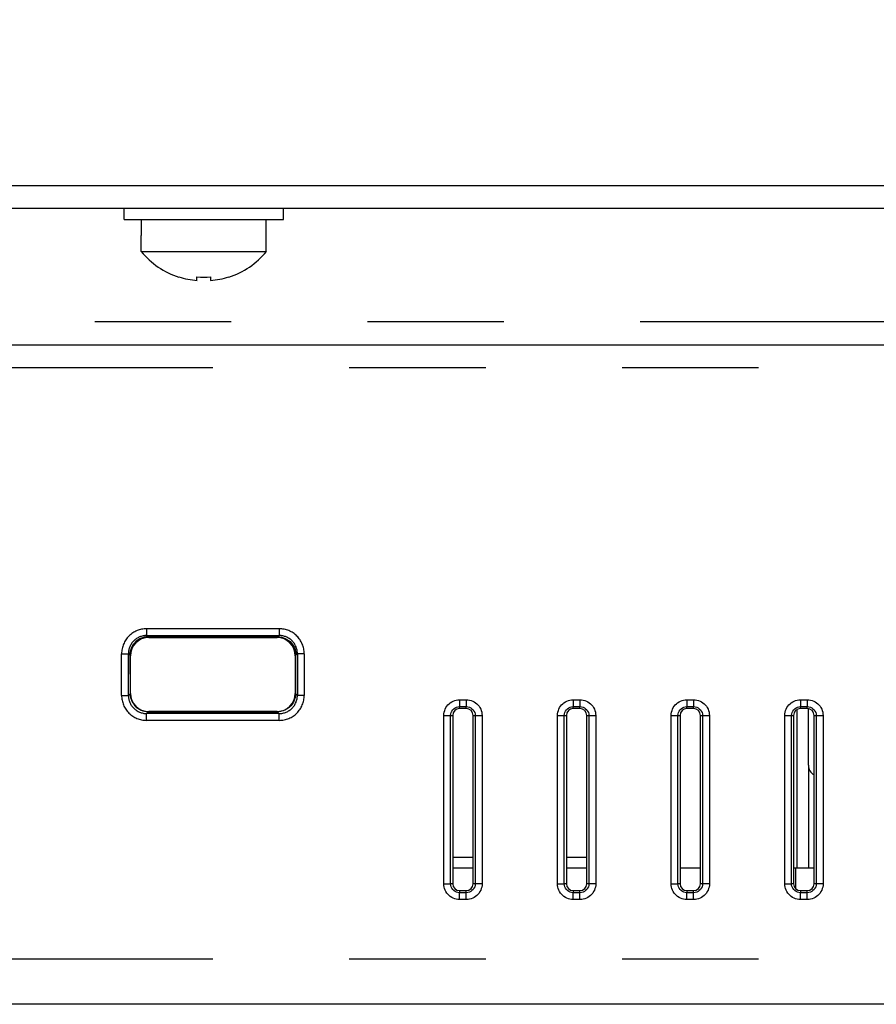
# Model space of a CAD drawing. Extents: x -160 to 260, y -170 to 127.
# Drawn here: x -38 to -28, y -150 to -139 of the extents above; entities that cross this region are included whole.
import ezdxf

# ---------------------------------------------------------------- set-up
doc = ezdxf.new("R2010")
doc.units = 0
doc.linetypes.add('PHANTOM', pattern=[15, 7.5, -1.5, 1.5, -1.5, 1.5, -1.5])
doc.layers.get('0').update_dxf_attribs({"linetype": 'CONTINUOUS'})
doc.layers.get('DEFPOINTS').update_dxf_attribs({"linetype": 'CONTINUOUS'})
doc.styles.get("Standard").update_dxf_attribs({"font": 'txt', "bigfont": 'BIGFONT'})
doc.dimstyles.new('DIMSTYLE', dxfattribs={"dimtxt": 3.2, "dimasz": 1, "dimexe": 2.54, "dimexo": 1, "dimgap": 1.6, "dimtad": 0, "dimzin": 0, "dimblk": 'OPEN30', "dimblk1": 'OPEN30', "dimblk2": 'OPEN30', "dimsah": 1, "dimcen": 0.09, "dimazin": 3, "dimtfac": 1, "dimtofl": 0, "dimtmove": 0, "dimatfit": 3})

# ---------------------------------------------------------------- blocks, each defined once
blk = doc.blocks.new('_OPEN30')
at = {"color": 0, "linetype": 'BYBLOCK'}
for q in [(-3, 1), (-3, -1), (-3, 0)]:
    blk.add_line((0, 0), q, dxfattribs=at)
blk = doc.blocks.new('*D16')
at = {"color": 7, "linetype": 'CONTINUOUS'}
for p, q in [((-20.94, -43.5), (-61.537, -43.5)), ((-60.267, -46.5), (-60.267, -146.8)), ((-43.44, -149.8), (-61.537, -149.8))]:
    blk.add_line(p, q, dxfattribs=at)
at = {"layer": 'DEFPOINTS', "color": 7, "linetype": 'CONTINUOUS'}
for p in [(-19.94, -43.5), (-60.267, -149.8), (-42.44, -149.8)]:
    blk.add_point(p, dxfattribs=at)
at = {"color": 7, "linetype": 'CONTINUOUS'}
for p, rotation in [((-60.267, -43.5), 90.00000000000018), ((-60.267, -149.8), 270.0000000000005)]:
    blk.add_blockref('_OPEN30', p, dxfattribs=dict(at, rotation=rotation))
at = {"color": 7, "linetype": 'CONTINUOUS', "width": 1.178594}
blk.add_text('425.2', height=3.2, rotation=90, dxfattribs=at).set_placement((-61.067, -105.467))

msp = doc.modelspace()

# ---------------------------------------------------------------- linework, layer by layer
at = {"color": 7, "linetype": 'CONTINUOUS'}
for p, q in [((-42.94, -140.8), (43.56, -140.8)), ((-42.19, -141.05), (42.435, -141.05)), ((-36.415, -141.175), (-36.415, -141.05)), ((-34.665, -141.175), (-34.665, -141.05)), ((-36.415, -141.175), (-34.665, -141.175)), ((-36.227, -141.35), (-36.227, -141.175)), ((-34.853, -141.525), (-34.853, -141.175)), ((-36.228, -141.525), (-36.228, -141.35)), ((-36.228, -141.35), (-36.227, -141.35)), ((-36.228, -141.525), (-34.853, -141.525)), ((-35.815, -141.807), (-35.815, -141.803)), ((-35.615, -141.844), (-35.615, -141.803)), ((-35.465, -141.803), (-35.465, -141.844)), ((-35.265, -141.803), (-35.265, -141.807)), ((-42.69, -142.55), (9.635, -142.55)), ((-34.725, -145.761), (-36.155, -145.761)), ((-36.146, -145.769), (-34.734, -145.769)), ((-36.353, -145.962), (-36.351, -146.386)), ((-36.346, -146.382), (-36.346, -145.969)), ((-34.534, -145.969), (-34.534, -146.382)), ((-34.529, -146.386), (-34.527, -145.962)), ((-36.15, -146.585), (-34.731, -146.585)), ((-34.734, -146.582), (-36.146, -146.582)), ((-32.803, -146.625), (-32.803, -148.475)), ((-32.653, -146.55), (-32.728, -146.55)), ((-32.578, -148.475), (-32.578, -146.625)), ((-31.553, -146.625), (-31.553, -148.475)), ((-31.403, -146.55), (-31.478, -146.55)), ((-31.328, -148.475), (-31.328, -146.625)), ((-30.303, -146.625), (-30.303, -148.475)), ((-30.153, -146.55), (-30.228, -146.55)), ((-30.078, -148.475), (-30.078, -146.625)), ((-29.053, -146.625), (-29.053, -148.475)), ((-29.015, -148.3), (-29.015, -146.56)), ((-28.903, -146.55), (-28.978, -146.55)), ((-28.89, -147.172), (-28.89, -146.551)), ((-28.828, -148.475), (-28.828, -146.625)), ((-28.828, -147.28), (-28.829, -147.279)), ((-32.578, -148.188), (-32.803, -148.188)), ((-31.328, -148.188), (-31.553, -148.188)), ((-32.803, -148.3), (-32.578, -148.3)), ((-31.553, -148.3), (-31.328, -148.3)), ((-30.303, -148.3), (-30.078, -148.3)), ((-29.053, -148.3), (-28.828, -148.3)), ((-29.028, -148.531), (-29.028, -148.3)), ((-32.728, -148.55), (-32.653, -148.55)), ((-31.478, -148.55), (-31.403, -148.55)), ((-30.228, -148.55), (-30.153, -148.55)), ((-28.978, -148.55), (-28.903, -148.55)), ((9.535, -149.8), (-42.44, -149.8))]:
    msp.add_line(p, q, dxfattribs=at)
at = {"color": 7, "linetype": 'PHANTOM'}
for p, q in [((6.76, -142.3), (-38.24, -142.3)), ((-42.94, -142.8), (9.635, -142.8)), ((-36.169, -145.671), (-36.169, -145.746)), ((-36.169, -145.671), (-34.711, -145.671)), ((-34.711, -145.671), (-34.711, -145.746)), ((-36.169, -145.746), (-36.155, -145.761)), ((-36.169, -145.746), (-34.711, -145.746)), ((-34.711, -145.746), (-34.725, -145.761)), ((-36.444, -146.405), (-36.444, -145.946)), ((-36.444, -145.946), (-36.369, -145.946)), ((-36.369, -145.946), (-36.353, -145.962)), ((-36.369, -146.405), (-36.369, -145.946)), ((-34.511, -145.946), (-34.527, -145.962)), ((-34.436, -145.946), (-34.511, -145.946)), ((-34.511, -145.946), (-34.511, -146.405)), ((-34.436, -145.946), (-34.436, -146.405)), ((-36.444, -146.405), (-36.369, -146.405)), ((-36.369, -146.405), (-36.351, -146.386)), ((-34.511, -146.405), (-34.529, -146.386)), ((-34.436, -146.405), (-34.511, -146.405)), ((-32.728, -146.452), (-32.653, -146.452)), ((-32.728, -146.452), (-32.728, -146.527)), ((-32.728, -146.527), (-32.653, -146.527)), ((-32.728, -146.55), (-32.728, -146.527)), ((-32.653, -146.452), (-32.653, -146.527)), ((-32.653, -146.55), (-32.653, -146.527)), ((-31.478, -146.452), (-31.403, -146.452)), ((-31.478, -146.452), (-31.478, -146.527)), ((-31.478, -146.527), (-31.403, -146.527)), ((-31.478, -146.55), (-31.478, -146.527)), ((-31.403, -146.452), (-31.403, -146.527)), ((-31.403, -146.55), (-31.403, -146.527)), ((-30.228, -146.452), (-30.153, -146.452)), ((-30.228, -146.452), (-30.228, -146.527)), ((-30.228, -146.527), (-30.153, -146.527)), ((-30.228, -146.55), (-30.228, -146.527)), ((-30.153, -146.452), (-30.153, -146.527)), ((-30.153, -146.55), (-30.153, -146.527)), ((-28.978, -146.452), (-28.903, -146.452)), ((-28.978, -146.452), (-28.978, -146.527)), ((-28.978, -146.527), (-28.903, -146.527)), ((-28.978, -146.55), (-28.978, -146.527)), ((-28.903, -146.452), (-28.903, -146.527)), ((-28.903, -146.55), (-28.903, -146.527)), ((-36.17, -146.605), (-36.15, -146.585)), ((-36.17, -146.68), (-36.17, -146.605)), ((-34.71, -146.605), (-36.17, -146.605)), ((-34.71, -146.605), (-34.731, -146.585)), ((-34.71, -146.68), (-34.71, -146.605)), ((-32.901, -146.625), (-32.803, -146.625)), ((-32.901, -148.475), (-32.901, -146.625)), ((-32.827, -148.475), (-32.826, -146.625)), ((-32.578, -146.625), (-32.479, -146.625)), ((-32.554, -146.625), (-32.554, -148.475)), ((-32.479, -146.625), (-32.479, -148.475)), ((-31.651, -146.625), (-31.553, -146.625)), ((-31.651, -148.475), (-31.651, -146.625)), ((-31.577, -148.475), (-31.576, -146.625)), ((-31.328, -146.625), (-31.229, -146.625)), ((-31.304, -146.625), (-31.304, -148.475)), ((-31.229, -146.625), (-31.229, -148.475)), ((-30.401, -146.625), (-30.303, -146.625)), ((-30.401, -148.475), (-30.401, -146.625)), ((-30.327, -148.475), (-30.326, -146.625)), ((-30.078, -146.625), (-29.979, -146.625)), ((-30.054, -146.625), (-30.054, -148.475)), ((-29.979, -146.625), (-29.979, -148.475)), ((-29.151, -146.625), (-29.053, -146.625)), ((-29.151, -148.475), (-29.151, -146.625)), ((-29.077, -148.475), (-29.076, -146.625)), ((-28.828, -146.625), (-28.729, -146.625)), ((-28.804, -146.625), (-28.804, -148.475)), ((-28.729, -146.625), (-28.729, -148.475)), ((-34.71, -146.68), (-36.17, -146.68)), ((-28.89, -147.172), (-28.89, -148.3)), ((-32.901, -148.475), (-32.827, -148.475)), ((-32.803, -148.475), (-32.827, -148.475)), ((-32.479, -148.475), (-32.578, -148.475)), ((-31.651, -148.475), (-31.577, -148.475)), ((-31.553, -148.475), (-31.577, -148.475)), ((-31.229, -148.475), (-31.328, -148.475)), ((-30.401, -148.475), (-30.327, -148.475)), ((-30.303, -148.475), (-30.327, -148.475)), ((-29.979, -148.475), (-30.078, -148.475)), ((-29.151, -148.475), (-29.077, -148.475)), ((-29.053, -148.475), (-29.077, -148.475)), ((-28.729, -148.475), (-28.828, -148.475)), ((-32.728, -148.55), (-32.728, -148.574)), ((-32.653, -148.574), (-32.728, -148.574)), ((-32.728, -148.649), (-32.728, -148.574)), ((-32.653, -148.574), (-32.653, -148.55)), ((-32.653, -148.649), (-32.653, -148.574)), ((-31.478, -148.55), (-31.478, -148.574)), ((-31.403, -148.574), (-31.478, -148.574)), ((-31.478, -148.649), (-31.478, -148.574)), ((-31.403, -148.574), (-31.403, -148.55)), ((-31.403, -148.649), (-31.403, -148.574)), ((-30.228, -148.55), (-30.228, -148.574)), ((-30.153, -148.574), (-30.228, -148.574)), ((-30.228, -148.649), (-30.228, -148.574)), ((-30.153, -148.574), (-30.153, -148.55)), ((-30.153, -148.649), (-30.153, -148.574)), ((-28.978, -148.55), (-28.978, -148.574)), ((-28.903, -148.574), (-28.978, -148.574)), ((-28.978, -148.649), (-28.978, -148.574)), ((-28.903, -148.574), (-28.903, -148.55)), ((-28.903, -148.649), (-28.903, -148.574)), ((-32.653, -148.649), (-32.728, -148.649)), ((-31.403, -148.649), (-31.478, -148.649)), ((-30.153, -148.649), (-30.228, -148.649)), ((-28.903, -148.649), (-28.978, -148.649)), ((-42.94, -149.3), (9.61, -149.3))]:
    msp.add_line(p, q, dxfattribs=at)
at = {"color": 7, "linetype": 'CONTINUOUS'}
for points in [[(-36.155, -145.761), (-36.176, -145.762), (-36.196, -145.766), (-36.216, -145.772), (-36.236, -145.779), (-36.254, -145.789), (-36.272, -145.8), (-36.288, -145.813), (-36.303, -145.829), (-36.316, -145.845), (-36.327, -145.862), (-36.336, -145.881), (-36.343, -145.901), (-36.349, -145.921), (-36.352, -145.941), (-36.353, -145.962)], [(-34.725, -145.761), (-34.704, -145.762), (-34.684, -145.766), (-34.664, -145.772), (-34.644, -145.779), (-34.626, -145.789), (-34.608, -145.8), (-34.592, -145.813), (-34.577, -145.829), (-34.565, -145.845), (-34.553, -145.862), (-34.544, -145.881), (-34.537, -145.901), (-34.531, -145.921), (-34.528, -145.941), (-34.527, -145.962)], [(-36.351, -146.386), (-36.349, -146.407), (-36.345, -146.427), (-36.339, -146.447), (-36.332, -146.467), (-36.322, -146.485), (-36.311, -146.502), (-36.297, -146.518), (-36.283, -146.533), (-36.267, -146.546), (-36.249, -146.557), (-36.23, -146.566), (-36.211, -146.574), (-36.191, -146.579), (-36.171, -146.583), (-36.15, -146.585)], [(-34.529, -146.386), (-34.531, -146.407), (-34.535, -146.427), (-34.541, -146.447), (-34.549, -146.467), (-34.558, -146.485), (-34.57, -146.502), (-34.583, -146.518), (-34.597, -146.533), (-34.614, -146.546), (-34.631, -146.557), (-34.65, -146.566), (-34.669, -146.574), (-34.689, -146.579), (-34.709, -146.583), (-34.731, -146.585)]]:
    msp.add_lwpolyline(points, dxfattribs=at)
at = {"color": 7, "linetype": 'PHANTOM'}
for points in [[(-32.901, -146.625), (-32.9, -146.607), (-32.896, -146.59), (-32.891, -146.572), (-32.885, -146.555), (-32.877, -146.539), (-32.867, -146.524), (-32.855, -146.51), (-32.843, -146.497), (-32.829, -146.486), (-32.813, -146.476), (-32.797, -146.468), (-32.781, -146.462), (-32.763, -146.457), (-32.746, -146.453), (-32.728, -146.452)], [(-32.826, -146.625), (-32.824, -146.608), (-32.819, -146.592), (-32.811, -146.577), (-32.801, -146.564), (-32.789, -146.552), (-32.775, -146.542), (-32.761, -146.534), (-32.745, -146.529), (-32.728, -146.527)], [(-32.653, -146.452), (-32.635, -146.453), (-32.617, -146.457), (-32.6, -146.462), (-32.583, -146.468), (-32.567, -146.476), (-32.552, -146.486), (-32.538, -146.497), (-32.525, -146.51), (-32.513, -146.524), (-32.504, -146.539), (-32.495, -146.555), (-32.489, -146.572), (-32.484, -146.59), (-32.481, -146.607), (-32.479, -146.625)], [(-32.653, -146.527), (-32.635, -146.529), (-32.619, -146.534), (-32.604, -146.542), (-32.591, -146.552), (-32.579, -146.564), (-32.569, -146.577), (-32.561, -146.592), (-32.556, -146.608), (-32.554, -146.625)], [(-31.651, -146.625), (-31.65, -146.607), (-31.646, -146.59), (-31.641, -146.572), (-31.635, -146.555), (-31.627, -146.539), (-31.617, -146.524), (-31.605, -146.51), (-31.593, -146.497), (-31.579, -146.486), (-31.563, -146.476), (-31.547, -146.468), (-31.531, -146.462), (-31.513, -146.457), (-31.496, -146.453), (-31.478, -146.452)], [(-31.576, -146.625), (-31.574, -146.608), (-31.569, -146.592), (-31.561, -146.577), (-31.551, -146.564), (-31.539, -146.552), (-31.525, -146.542), (-31.511, -146.534), (-31.495, -146.529), (-31.478, -146.527)], [(-31.403, -146.452), (-31.385, -146.453), (-31.367, -146.457), (-31.35, -146.462), (-31.333, -146.468), (-31.317, -146.476), (-31.302, -146.486), (-31.288, -146.497), (-31.275, -146.51), (-31.263, -146.524), (-31.254, -146.539), (-31.245, -146.555), (-31.239, -146.572), (-31.234, -146.59), (-31.231, -146.607), (-31.229, -146.625)], [(-31.403, -146.527), (-31.385, -146.529), (-31.369, -146.534), (-31.354, -146.542), (-31.341, -146.552), (-31.329, -146.564), (-31.319, -146.577), (-31.311, -146.592), (-31.306, -146.608), (-31.304, -146.625)], [(-30.401, -146.625), (-30.4, -146.607), (-30.396, -146.59), (-30.391, -146.572), (-30.385, -146.555), (-30.377, -146.539), (-30.367, -146.524), (-30.355, -146.51), (-30.343, -146.497), (-30.329, -146.486), (-30.313, -146.476), (-30.297, -146.468), (-30.281, -146.462), (-30.263, -146.457), (-30.246, -146.453), (-30.228, -146.452)], [(-30.326, -146.625), (-30.324, -146.608), (-30.319, -146.592), (-30.311, -146.577), (-30.301, -146.564), (-30.289, -146.552), (-30.275, -146.542), (-30.261, -146.534), (-30.245, -146.529), (-30.228, -146.527)], [(-30.153, -146.452), (-30.135, -146.453), (-30.117, -146.457), (-30.1, -146.462), (-30.083, -146.468), (-30.067, -146.476), (-30.052, -146.486), (-30.038, -146.497), (-30.025, -146.51), (-30.013, -146.524), (-30.004, -146.539), (-29.995, -146.555), (-29.989, -146.572), (-29.984, -146.59), (-29.981, -146.607), (-29.979, -146.625)], [(-30.153, -146.527), (-30.135, -146.529), (-30.119, -146.534), (-30.104, -146.542), (-30.091, -146.552), (-30.079, -146.564), (-30.069, -146.577), (-30.061, -146.592), (-30.056, -146.608), (-30.054, -146.625)], [(-29.151, -146.625), (-29.15, -146.607), (-29.146, -146.59), (-29.141, -146.572), (-29.135, -146.555), (-29.127, -146.539), (-29.117, -146.524), (-29.105, -146.51), (-29.093, -146.497), (-29.079, -146.486), (-29.063, -146.476), (-29.047, -146.468), (-29.031, -146.462), (-29.013, -146.457), (-28.996, -146.453), (-28.978, -146.452)], [(-29.076, -146.625), (-29.074, -146.608), (-29.069, -146.592), (-29.061, -146.577), (-29.051, -146.564), (-29.039, -146.552), (-29.025, -146.542), (-29.011, -146.534), (-28.995, -146.529), (-28.978, -146.527)], [(-28.903, -146.452), (-28.885, -146.453), (-28.867, -146.457), (-28.85, -146.462), (-28.833, -146.468), (-28.817, -146.476), (-28.802, -146.486), (-28.788, -146.497), (-28.775, -146.51), (-28.763, -146.524), (-28.754, -146.539), (-28.745, -146.555), (-28.739, -146.572), (-28.734, -146.59), (-28.731, -146.607), (-28.729, -146.625)], [(-28.903, -146.527), (-28.885, -146.529), (-28.869, -146.534), (-28.854, -146.542), (-28.841, -146.552), (-28.829, -146.564), (-28.819, -146.577), (-28.811, -146.592), (-28.806, -146.608), (-28.804, -146.625)], [(-32.728, -148.649), (-32.746, -148.648), (-32.763, -148.645), (-32.781, -148.64), (-32.798, -148.633), (-32.814, -148.625), (-32.829, -148.615), (-32.843, -148.604), (-32.856, -148.591), (-32.867, -148.577), (-32.877, -148.562), (-32.886, -148.545), (-32.892, -148.529), (-32.897, -148.511), (-32.9, -148.493), (-32.901, -148.475)], [(-32.728, -148.574), (-32.745, -148.573), (-32.761, -148.567), (-32.776, -148.559), (-32.79, -148.549), (-32.802, -148.537), (-32.812, -148.524), (-32.82, -148.509), (-32.825, -148.493), (-32.827, -148.475)], [(-32.479, -148.475), (-32.48, -148.493), (-32.483, -148.511), (-32.488, -148.529), (-32.495, -148.545), (-32.503, -148.562), (-32.513, -148.577), (-32.524, -148.591), (-32.537, -148.604), (-32.551, -148.615), (-32.566, -148.625), (-32.582, -148.633), (-32.599, -148.64), (-32.617, -148.645), (-32.634, -148.648), (-32.653, -148.649)], [(-32.554, -148.475), (-32.555, -148.493), (-32.56, -148.509), (-32.569, -148.524), (-32.579, -148.538), (-32.591, -148.549), (-32.604, -148.559), (-32.619, -148.567), (-32.635, -148.573), (-32.653, -148.574)], [(-31.478, -148.649), (-31.496, -148.648), (-31.513, -148.645), (-31.531, -148.64), (-31.548, -148.633), (-31.564, -148.625), (-31.579, -148.615), (-31.593, -148.604), (-31.606, -148.591), (-31.617, -148.577), (-31.627, -148.562), (-31.636, -148.545), (-31.642, -148.529), (-31.647, -148.511), (-31.65, -148.493), (-31.651, -148.475)], [(-31.478, -148.574), (-31.495, -148.573), (-31.511, -148.567), (-31.526, -148.559), (-31.54, -148.549), (-31.552, -148.537), (-31.562, -148.524), (-31.57, -148.509), (-31.575, -148.493), (-31.577, -148.475)], [(-31.229, -148.475), (-31.23, -148.493), (-31.233, -148.511), (-31.238, -148.529), (-31.245, -148.545), (-31.253, -148.562), (-31.263, -148.577), (-31.274, -148.591), (-31.287, -148.604), (-31.301, -148.615), (-31.316, -148.625), (-31.332, -148.633), (-31.349, -148.64), (-31.367, -148.645), (-31.384, -148.648), (-31.403, -148.649)], [(-31.304, -148.475), (-31.305, -148.493), (-31.31, -148.509), (-31.319, -148.524), (-31.329, -148.538), (-31.341, -148.549), (-31.354, -148.559), (-31.369, -148.567), (-31.385, -148.573), (-31.403, -148.574)], [(-30.228, -148.649), (-30.246, -148.648), (-30.263, -148.645), (-30.281, -148.64), (-30.298, -148.633), (-30.314, -148.625), (-30.329, -148.615), (-30.343, -148.604), (-30.356, -148.591), (-30.367, -148.577), (-30.377, -148.562), (-30.386, -148.545), (-30.392, -148.529), (-30.397, -148.511), (-30.4, -148.493), (-30.401, -148.475)], [(-30.228, -148.574), (-30.245, -148.573), (-30.261, -148.567), (-30.276, -148.559), (-30.29, -148.549), (-30.302, -148.537), (-30.312, -148.524), (-30.32, -148.509), (-30.325, -148.493), (-30.327, -148.475)], [(-29.979, -148.475), (-29.98, -148.493), (-29.983, -148.511), (-29.988, -148.529), (-29.995, -148.545), (-30.003, -148.562), (-30.013, -148.577), (-30.024, -148.591), (-30.037, -148.604), (-30.051, -148.615), (-30.066, -148.625), (-30.082, -148.633), (-30.099, -148.64), (-30.117, -148.645), (-30.134, -148.648), (-30.153, -148.649)], [(-30.054, -148.475), (-30.055, -148.493), (-30.06, -148.509), (-30.069, -148.524), (-30.079, -148.538), (-30.091, -148.549), (-30.104, -148.559), (-30.119, -148.567), (-30.135, -148.573), (-30.153, -148.574)], [(-28.978, -148.649), (-28.996, -148.648), (-29.013, -148.645), (-29.031, -148.64), (-29.048, -148.633), (-29.064, -148.625), (-29.079, -148.615), (-29.093, -148.604), (-29.106, -148.591), (-29.117, -148.577), (-29.127, -148.562), (-29.136, -148.545), (-29.142, -148.529), (-29.147, -148.511), (-29.15, -148.493), (-29.151, -148.475)], [(-28.978, -148.574), (-28.995, -148.573), (-29.011, -148.567), (-29.026, -148.559), (-29.04, -148.549), (-29.052, -148.537), (-29.062, -148.524), (-29.07, -148.509), (-29.075, -148.493), (-29.077, -148.475)], [(-28.729, -148.475), (-28.73, -148.493), (-28.733, -148.511), (-28.738, -148.529), (-28.745, -148.545), (-28.753, -148.562), (-28.763, -148.577), (-28.774, -148.591), (-28.787, -148.604), (-28.801, -148.615), (-28.816, -148.625), (-28.832, -148.633), (-28.849, -148.64), (-28.867, -148.645), (-28.884, -148.648), (-28.903, -148.649)], [(-28.804, -148.475), (-28.805, -148.493), (-28.81, -148.509), (-28.819, -148.524), (-28.829, -148.538), (-28.841, -148.549), (-28.854, -148.559), (-28.869, -148.567), (-28.885, -148.573), (-28.903, -148.574)]]:
    msp.add_lwpolyline(points, dxfattribs=at)
at = {"color": 7, "linetype": 'CONTINUOUS'}
for centre, radius, start, end in [((-35.54, -140.961), 0.89, 219.3972, 251.9947), ((-35.54, -140.961), 0.89, 288.0053, 320.6028), ((-35.54, -140.961), 0.886, 251.9281, 265.1468), ((-35.54, -140.961), 0.846, 264.9145, 275.0855), ((-35.54, -140.961), 0.886, 274.8532, 288.0719), ((-36.146, -145.969), 0.2, 90, 180), ((-34.734, -145.969), 0.2, 0, 90), ((-36.146, -146.382), 0.2, 180, 270), ((-34.734, -146.382), 0.2, 270, 0), ((-32.728, -146.625), 0.075, 90, 180), ((-32.653, -146.625), 0.075, 0, 90), ((-31.478, -146.625), 0.075, 90, 180), ((-31.403, -146.625), 0.075, 0, 90), ((-30.228, -146.625), 0.075, 90, 180), ((-30.153, -146.625), 0.075, 0, 90), ((-28.978, -146.625), 0.075, 90, 180), ((-28.903, -146.625), 0.075, 0, 90), ((-28.765, -147.172), 0.125, 180, 239.0364), ((-32.728, -148.475), 0.075, 180, 270), ((-32.653, -148.475), 0.075, 270, 360), ((-31.478, -148.475), 0.075, 180, 270), ((-31.403, -148.475), 0.075, 270, 360), ((-30.228, -148.475), 0.075, 180, 270), ((-30.153, -148.475), 0.075, 270, 360), ((-28.978, -148.475), 0.075, 180, 270), ((-28.903, -148.475), 0.075, 270, 360)]:
    msp.add_arc(centre, radius, start, end, dxfattribs=at)
at = {"color": 7, "linetype": 'PHANTOM'}
for centre, radius, start, end in [((-36.17, -145.946), 0.274, 89.9688, 180.0312), ((-34.71, -145.946), 0.274, 359.995, 90.005), ((-36.17, -145.946), 0.199, 89.886, 180.069), ((-34.71, -145.946), 0.199, 359.9122, 90.1263), ((-36.17, -146.405), 0.274, 179.9425, 270), ((-36.17, -146.405), 0.199, 179.8602, 270.1063), ((-34.71, -146.405), 0.274, 269.9687, 0.0834), ((-34.71, -146.405), 0.199, 269.8858, 0.1459)]:
    msp.add_arc(centre, radius, start, end, dxfattribs=at)

# ---------------------------------------------------------------- dimensions: what is measured, and where the dimension line sits
at = {"color": 7, "linetype": 'CONTINUOUS'}
dim = msp.add_linear_dim(base=(-60.267, -149.8), p1=(-19.94, -43.5), p2=(-42.44, -149.8), angle=90, dimstyle='DIMSTYLE', override={"dimgap": 0, "dimtad": 1, "dimtofl": 1}, dxfattribs=at)
dim.commit()
dim.dimension.update_dxf_attribs({"geometry": '*D16', "text_midpoint": (-60.267, -97.924)})

doc.saveas('drawing.dxf')
